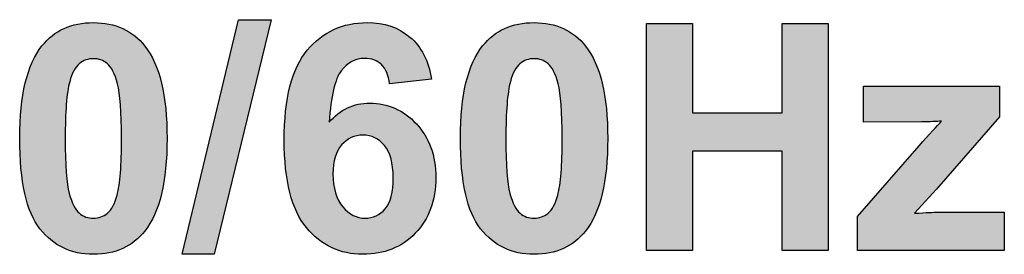
# Model space of a CAD drawing. Units: millimetres. Extents: x -16 to 218, y 0 to 128.
# Drawn here: x 30 to 35, y 33 to 34 of the extents above; entities that cross this region are included whole.
import ezdxf

# ---------------------------------------------------------------- set-up
doc = ezdxf.new("R2010")
doc.units = ezdxf.units.MM
doc.layers.add('Visible (ISO)', color=7, linetype='Continuous', lineweight=25)

msp = doc.modelspace()

# ---------------------------------------------------------------- hatches: boundary and pattern name
at = {"true_color": 0xbbbaba}
h = msp.add_hatch(color=9, dxfattribs=at)
h.dxf.hatch_style = 1
edge = h.paths.add_edge_path(flags=16)
edge.add_spline(control_points=[(30.4483, 33.9614), (30.4253, 33.9801), (30.3991, 33.9896), (30.3695, 33.9896)], knot_values=[11, 11, 11, 11, 12, 12, 12, 12], degree=3, periodic=0)
edge.add_spline(control_points=[(30.3695, 33.9896), (30.3399, 33.9896), (30.3136, 33.9801), (30.2904, 33.9614)], knot_values=[0, 0, 0, 0, 1, 1, 1, 1], degree=3, periodic=0)
edge.add_spline(control_points=[(30.2904, 33.9614), (30.2672, 33.9425), (30.2493, 33.9087), (30.2365, 33.86)], knot_values=[1, 1, 1, 1, 2, 2, 2, 2], degree=3, periodic=0)
edge.add_spline(control_points=[(30.2365, 33.86), (30.2197, 33.7968), (30.2113, 33.6905), (30.2113, 33.5409), (30.2113, 33.3914), (30.2188, 33.2887), (30.2339, 33.2328)], knot_values=[2, 2, 2, 2, 3, 3, 3, 4, 4, 4, 4], degree=3, periodic=0)
edge.add_spline(control_points=[(30.2339, 33.2328), (30.2489, 33.1768), (30.2679, 33.1395), (30.2908, 33.121)], knot_values=[4, 4, 4, 4, 5, 5, 5, 5], degree=3, periodic=0)
edge.add_spline(control_points=[(30.2908, 33.121), (30.3137, 33.1025), (30.3399, 33.0932), (30.3695, 33.0932), (30.3991, 33.0932), (30.4254, 33.1026), (30.4486, 33.1215)], knot_values=[5, 5, 5, 5, 6, 6, 6, 7, 7, 7, 7], degree=3, periodic=0)
edge.add_spline(control_points=[(30.4486, 33.1215), (30.4719, 33.1402), (30.4897, 33.174), (30.5025, 33.2227)], knot_values=[7, 7, 7, 7, 8, 8, 8, 8], degree=3, periodic=0)
edge.add_spline(control_points=[(30.5025, 33.2227), (30.5193, 33.2853), (30.5277, 33.3914), (30.5277, 33.5409), (30.5277, 33.6905), (30.5202, 33.7932), (30.5051, 33.8491)], knot_values=[8, 8, 8, 8, 9, 9, 9, 10, 10, 10, 10], degree=3, periodic=0)
edge.add_spline(control_points=[(30.5051, 33.8491), (30.4901, 33.9051), (30.4711, 33.9425), (30.4483, 33.9614)], knot_values=[10, 10, 10, 10, 11, 11, 11, 11], degree=3, periodic=0)
edge = h.paths.add_edge_path()
edge.add_spline(control_points=[(30.0809, 34.0617), (30.1498, 34.1487), (30.246, 34.1921), (30.3695, 34.1921)], knot_values=[7, 7, 7, 7, 8, 8, 8, 8], degree=3, periodic=0)
edge.add_spline(control_points=[(30.3695, 34.1921), (30.493, 34.1921), (30.5895, 34.148), (30.659, 34.06)], knot_values=[0, 0, 0, 0, 1, 1, 1, 1], degree=3, periodic=0)
edge.add_spline(control_points=[(30.659, 34.06), (30.7419, 33.9556), (30.7834, 33.7826), (30.7834, 33.5409), (30.7834, 33.2998), (30.7416, 33.1265), (30.6582, 33.021)], knot_values=[1, 1, 1, 1, 2, 2, 2, 3, 3, 3, 3], degree=3, periodic=0)
edge.add_spline(control_points=[(30.6582, 33.021), (30.5892, 32.9341), (30.493, 32.8906), (30.3695, 32.8906), (30.2454, 32.8906), (30.1454, 32.9383), (30.0696, 33.0335)], knot_values=[3, 3, 3, 3, 4, 4, 4, 5, 5, 5, 5], degree=3, periodic=0)
edge.add_spline(control_points=[(30.0696, 33.0335), (29.9937, 33.1289), (29.9557, 33.299), (29.9557, 33.5435), (29.9557, 33.7835), (29.9974, 33.9563), (30.0809, 34.0617)], knot_values=[5, 5, 5, 5, 6, 6, 6, 7, 7, 7, 7], degree=3, periodic=0)
h = msp.add_hatch(color=9, dxfattribs=at)
h.dxf.hatch_style = 1
h.paths.add_polyline_path([(31.0485, 32.8906), (30.8686, 32.8906), (31.1842, 34.2087), (31.3676, 34.2087)])
h = msp.add_hatch(color=9, dxfattribs=at)
h.dxf.hatch_style = 1
edge = h.paths.add_edge_path(flags=16)
edge.add_spline(control_points=[(31.7641, 33.5048), (31.7317, 33.468), (31.7154, 33.4137), (31.7154, 33.3418)], knot_values=[7, 7, 7, 7, 8, 8, 8, 8], degree=3, periodic=0)
edge.add_spline(control_points=[(31.7154, 33.3418), (31.7154, 33.2625), (31.7337, 33.2011), (31.7702, 33.158)], knot_values=[0, 0, 0, 0, 1, 1, 1, 1], degree=3, periodic=0)
edge.add_spline(control_points=[(31.7702, 33.158), (31.8067, 33.1148), (31.8484, 33.0932), (31.8954, 33.0932), (31.9406, 33.0932), (31.9782, 33.1108), (32.0084, 33.1462), (32.0386, 33.1816), (32.0536, 33.2395), (32.0536, 33.3201), (32.0536, 33.4029), (32.0373, 33.4637), (32.0049, 33.5023)], knot_values=[1, 1, 1, 1, 2, 2, 2, 3, 3, 3, 4, 4, 4, 5, 5, 5, 5], degree=3, periodic=0)
edge.add_spline(control_points=[(32.0049, 33.5023), (31.9725, 33.5408), (31.9319, 33.5601), (31.8832, 33.5601), (31.8362, 33.5601), (31.7965, 33.5417), (31.7641, 33.5048)], knot_values=[5, 5, 5, 5, 6, 6, 6, 7, 7, 7, 7], degree=3, periodic=0)
edge = h.paths.add_edge_path()
edge.add_spline(control_points=[(32.1479, 34.1109), (32.2115, 34.0566), (32.2518, 33.978), (32.2692, 33.8748)], knot_values=[15, 15, 15, 15, 16, 16, 16, 16], degree=3, periodic=0)
edge.add_spline(control_points=[(32.2692, 33.8748), (32.2692, 33.8748), (32.0327, 33.8487), (32.0327, 33.8487)], knot_values=[0, 0, 0, 0, 1, 1, 1, 1], degree=3, periodic=0)
edge.add_spline(control_points=[(32.0327, 33.8487), (32.0269, 33.8974), (32.0119, 33.9333), (31.9875, 33.9565), (31.9632, 33.9797), (31.9316, 33.9913), (31.8928, 33.9913), (31.8412, 33.9913), (31.7976, 33.9681), (31.7619, 33.9217)], knot_values=[1, 1, 1, 1, 2, 2, 2, 3, 3, 3, 4, 4, 4, 4], degree=3, periodic=0)
edge.add_spline(control_points=[(31.7619, 33.9217), (31.7263, 33.8754), (31.7038, 33.7789), (31.6945, 33.6322)], knot_values=[4, 4, 4, 4, 5, 5, 5, 5], degree=3, periodic=0)
edge.add_spline(control_points=[(31.6945, 33.6322), (31.7554, 33.7041), (31.831, 33.74), (31.9215, 33.74), (32.0234, 33.74), (32.1109, 33.7012), (32.1837, 33.6235)], knot_values=[5, 5, 5, 5, 6, 6, 6, 7, 7, 7, 7], degree=3, periodic=0)
edge.add_spline(control_points=[(32.1837, 33.6235), (32.2563, 33.5459), (32.2927, 33.4455), (32.2927, 33.3227), (32.2927, 33.1923), (32.2544, 33.0877), (32.1779, 33.0088), (32.1014, 32.93), (32.0032, 32.8906), (31.8832, 32.8906), (31.7545, 32.8906), (31.6487, 32.9406), (31.5659, 33.0405)], knot_values=[7, 7, 7, 7, 8, 8, 8, 9, 9, 9, 10, 10, 10, 11, 11, 11, 11], degree=3, periodic=0)
edge.add_spline(control_points=[(31.5659, 33.0405), (31.483, 33.1406), (31.4415, 33.3044), (31.4415, 33.5322), (31.4415, 33.7659), (31.4847, 33.9342), (31.5711, 34.0374), (31.6574, 34.1406), (31.7696, 34.1921), (31.9075, 34.1921), (32.0043, 34.1921), (32.0845, 34.1651), (32.1479, 34.1109)], knot_values=[11, 11, 11, 11, 12, 12, 12, 13, 13, 13, 14, 14, 14, 15, 15, 15, 15], degree=3, periodic=0)
h = msp.add_hatch(color=9, dxfattribs=at)
h.dxf.hatch_style = 1
edge = h.paths.add_edge_path(flags=16)
edge.add_spline(control_points=[(32.9235, 33.9614), (32.9006, 33.9801), (32.8744, 33.9896), (32.8448, 33.9896)], knot_values=[11, 11, 11, 11, 12, 12, 12, 12], degree=3, periodic=0)
edge.add_spline(control_points=[(32.8448, 33.9896), (32.8152, 33.9896), (32.7889, 33.9801), (32.7657, 33.9614)], knot_values=[0, 0, 0, 0, 1, 1, 1, 1], degree=3, periodic=0)
edge.add_spline(control_points=[(32.7657, 33.9614), (32.7425, 33.9425), (32.7246, 33.9087), (32.7118, 33.86)], knot_values=[1, 1, 1, 1, 2, 2, 2, 2], degree=3, periodic=0)
edge.add_spline(control_points=[(32.7118, 33.86), (32.695, 33.7968), (32.6866, 33.6905), (32.6866, 33.5409), (32.6866, 33.3914), (32.6941, 33.2887), (32.7092, 33.2328)], knot_values=[2, 2, 2, 2, 3, 3, 3, 4, 4, 4, 4], degree=3, periodic=0)
edge.add_spline(control_points=[(32.7092, 33.2328), (32.7242, 33.1768), (32.7432, 33.1395), (32.7661, 33.121)], knot_values=[4, 4, 4, 4, 5, 5, 5, 5], degree=3, periodic=0)
edge.add_spline(control_points=[(32.7661, 33.121), (32.789, 33.1025), (32.8152, 33.0932), (32.8448, 33.0932), (32.8744, 33.0932), (32.9007, 33.1026), (32.9239, 33.1215)], knot_values=[5, 5, 5, 5, 6, 6, 6, 7, 7, 7, 7], degree=3, periodic=0)
edge.add_spline(control_points=[(32.9239, 33.1215), (32.9471, 33.1402), (32.965, 33.174), (32.9778, 33.2227)], knot_values=[7, 7, 7, 7, 8, 8, 8, 8], degree=3, periodic=0)
edge.add_spline(control_points=[(32.9778, 33.2227), (32.9946, 33.2853), (33.003, 33.3914), (33.003, 33.5409), (33.003, 33.6905), (32.9955, 33.7932), (32.9804, 33.8491)], knot_values=[8, 8, 8, 8, 9, 9, 9, 10, 10, 10, 10], degree=3, periodic=0)
edge.add_spline(control_points=[(32.9804, 33.8491), (32.9654, 33.9051), (32.9464, 33.9425), (32.9235, 33.9614)], knot_values=[10, 10, 10, 10, 11, 11, 11, 11], degree=3, periodic=0)
edge = h.paths.add_edge_path()
edge.add_spline(control_points=[(32.5561, 34.0617), (32.6251, 34.1487), (32.7213, 34.1921), (32.8448, 34.1921)], knot_values=[7, 7, 7, 7, 8, 8, 8, 8], degree=3, periodic=0)
edge.add_spline(control_points=[(32.8448, 34.1921), (32.9683, 34.1921), (33.0648, 34.148), (33.1343, 34.06)], knot_values=[0, 0, 0, 0, 1, 1, 1, 1], degree=3, periodic=0)
edge.add_spline(control_points=[(33.1343, 34.06), (33.2172, 33.9556), (33.2587, 33.7826), (33.2587, 33.5409), (33.2587, 33.2998), (33.2169, 33.1265), (33.1335, 33.021)], knot_values=[1, 1, 1, 1, 2, 2, 2, 3, 3, 3, 3], degree=3, periodic=0)
edge.add_spline(control_points=[(33.1335, 33.021), (33.0645, 32.9341), (32.9683, 32.8906), (32.8448, 32.8906), (32.7207, 32.8906), (32.6207, 32.9383), (32.5448, 33.0335)], knot_values=[3, 3, 3, 3, 4, 4, 4, 5, 5, 5, 5], degree=3, periodic=0)
edge.add_spline(control_points=[(32.5448, 33.0335), (32.469, 33.1289), (32.4309, 33.299), (32.4309, 33.5435), (32.4309, 33.7835), (32.4727, 33.9563), (32.5561, 34.0617)], knot_values=[5, 5, 5, 5, 6, 6, 6, 7, 7, 7, 7], degree=3, periodic=0)
h = msp.add_hatch(color=9, dxfattribs=at)
h.dxf.hatch_style = 1
h.paths.add_polyline_path([(33.7342, 32.9123), (33.4769, 32.9123), (33.4769, 34.1869), (33.7342, 34.1869), (33.7342, 33.6853), (34.2385, 33.6853), (34.2385, 34.1869), (34.4959, 34.1869), (34.4959, 32.9123), (34.2385, 32.9123), (34.2385, 33.4696), (33.7342, 33.4696)])
h = msp.add_hatch(color=9, dxfattribs=at)
h.dxf.hatch_style = 1
edge = h.paths.add_edge_path()
edge.add_spline(control_points=[(35.4862, 32.9123), (35.4862, 32.9123), (34.6619, 32.9123), (34.6619, 32.9123)], knot_values=[13, 13, 13, 13, 14, 14, 14, 14], degree=3, periodic=0)
edge.add_spline(control_points=[(34.6619, 32.9123), (34.6619, 32.9123), (34.6619, 33.1027), (34.6619, 33.1027)], knot_values=[0, 0, 0, 0, 1, 1, 1, 1], degree=3, periodic=0)
edge.add_spline(control_points=[(34.6619, 33.1027), (34.6619, 33.1027), (35.008, 33.5001), (35.008, 33.5001)], knot_values=[1, 1, 1, 1, 2, 2, 2, 2], degree=3, periodic=0)
edge.add_spline(control_points=[(35.008, 33.5001), (35.0647, 33.565), (35.1068, 33.6111), (35.134, 33.6383)], knot_values=[2, 2, 2, 2, 3, 3, 3, 3], degree=3, periodic=0)
edge.add_spline(control_points=[(35.134, 33.6383), (35.1056, 33.6366), (35.0682, 33.6354), (35.0219, 33.6348)], knot_values=[3, 3, 3, 3, 4, 4, 4, 4], degree=3, periodic=0)
edge.add_spline(control_points=[(35.0219, 33.6348), (35.0219, 33.6348), (34.6958, 33.6331), (34.6958, 33.6331)], knot_values=[4, 4, 4, 4, 5, 5, 5, 5], degree=3, periodic=0)
edge.add_spline(control_points=[(34.6958, 33.6331), (34.6958, 33.6331), (34.6958, 33.8357), (34.6958, 33.8357)], knot_values=[5, 5, 5, 5, 6, 6, 6, 6], degree=3, periodic=0)
edge.add_spline(control_points=[(34.6958, 33.8357), (34.6958, 33.8357), (35.4592, 33.8357), (35.4592, 33.8357)], knot_values=[6, 6, 6, 6, 7, 7, 7, 7], degree=3, periodic=0)
edge.add_spline(control_points=[(35.4592, 33.8357), (35.4592, 33.8357), (35.4592, 33.6626), (35.4592, 33.6626)], knot_values=[7, 7, 7, 7, 8, 8, 8, 8], degree=3, periodic=0)
edge.add_spline(control_points=[(35.4592, 33.6626), (35.4592, 33.6626), (35.1062, 33.2557), (35.1062, 33.2557)], knot_values=[8, 8, 8, 8, 9, 9, 9, 9], degree=3, periodic=0)
edge.add_spline(control_points=[(35.1062, 33.2557), (35.1062, 33.2557), (34.9819, 33.121), (34.9819, 33.121)], knot_values=[9, 9, 9, 9, 10, 10, 10, 10], degree=3, periodic=0)
edge.add_spline(control_points=[(34.9819, 33.121), (35.0497, 33.1251), (35.0917, 33.1271), (35.1079, 33.1271)], knot_values=[10, 10, 10, 10, 11, 11, 11, 11], degree=3, periodic=0)
edge.add_spline(control_points=[(35.1079, 33.1271), (35.1079, 33.1271), (35.4862, 33.1271), (35.4862, 33.1271)], knot_values=[11, 11, 11, 11, 12, 12, 12, 12], degree=3, periodic=0)
edge.add_spline(control_points=[(35.4862, 33.1271), (35.4862, 33.1271), (35.4862, 32.9123), (35.4862, 32.9123)], knot_values=[12, 12, 12, 12, 13, 13, 13, 13], degree=3, periodic=0)

# ---------------------------------------------------------------- linework, layer by layer
at = {"layer": 'Visible (ISO)'}
for p, q in [((30.8686, 32.8906), (31.1842, 34.2087)), ((31.3676, 34.2087), (31.0485, 32.8906)), ((31.1842, 34.2087), (31.3676, 34.2087)), ((33.4769, 32.9123), (33.4769, 34.1869)), ((33.4769, 34.1869), (33.7342, 34.1869)), ((33.7342, 34.1869), (33.7342, 33.6853)), ((34.2385, 33.6853), (34.2385, 34.1869)), ((34.2385, 34.1869), (34.4959, 34.1869)), ((34.4959, 34.1869), (34.4959, 32.9123)), ((33.7342, 33.6853), (34.2385, 33.6853)), ((34.2385, 33.4696), (33.7342, 33.4696)), ((33.7342, 33.4696), (33.7342, 32.9123)), ((34.2385, 32.9123), (34.2385, 33.4696)), ((33.7342, 32.9123), (33.4769, 32.9123)), ((34.4959, 32.9123), (34.2385, 32.9123)), ((31.0485, 32.8906), (30.8686, 32.8906))]:
    msp.add_line(p, q, dxfattribs=at)
for points in [[(30.0809, 34.0617), (30.1498, 34.1487), (30.246, 34.1921), (30.3695, 34.1921)], [(30.3695, 34.1921), (30.493, 34.1921), (30.5895, 34.148), (30.659, 34.06)], [(32.5561, 34.0617), (32.6251, 34.1487), (32.7213, 34.1921), (32.8448, 34.1921)], [(32.8448, 34.1921), (32.9683, 34.1921), (33.0648, 34.148), (33.1343, 34.06)], [(32.1479, 34.1109), (32.2115, 34.0566), (32.2518, 33.978), (32.2692, 33.8748)], [(30.2904, 33.9614), (30.2672, 33.9425), (30.2493, 33.9087), (30.2365, 33.86)], [(30.3695, 33.9896), (30.3399, 33.9896), (30.3136, 33.9801), (30.2904, 33.9614)], [(30.4483, 33.9614), (30.4253, 33.9801), (30.3991, 33.9896), (30.3695, 33.9896)], [(30.5051, 33.8491), (30.4901, 33.9051), (30.4711, 33.9425), (30.4483, 33.9614)], [(32.7657, 33.9614), (32.7425, 33.9425), (32.7246, 33.9087), (32.7118, 33.86)], [(32.8448, 33.9896), (32.8152, 33.9896), (32.7889, 33.9801), (32.7657, 33.9614)], [(32.9235, 33.9614), (32.9006, 33.9801), (32.8744, 33.9896), (32.8448, 33.9896)], [(32.9804, 33.8491), (32.9654, 33.9051), (32.9464, 33.9425), (32.9235, 33.9614)], [(31.7619, 33.9217), (31.7263, 33.8754), (31.7038, 33.7789), (31.6945, 33.6322)], [(32.2692, 33.8748), (32.2692, 33.8748), (32.0327, 33.8487), (32.0327, 33.8487)], [(34.6958, 33.6331), (34.6958, 33.6331), (34.6958, 33.8357), (34.6958, 33.8357)], [(34.6958, 33.8357), (34.6958, 33.8357), (35.4592, 33.8357), (35.4592, 33.8357)], [(35.4592, 33.8357), (35.4592, 33.8357), (35.4592, 33.6626), (35.4592, 33.6626)], [(35.0219, 33.6348), (35.0219, 33.6348), (34.6958, 33.6331), (34.6958, 33.6331)], [(35.008, 33.5001), (35.0647, 33.565), (35.1068, 33.6111), (35.134, 33.6383)], [(35.134, 33.6383), (35.1056, 33.6366), (35.0682, 33.6354), (35.0219, 33.6348)], [(35.4592, 33.6626), (35.4592, 33.6626), (35.1062, 33.2557), (35.1062, 33.2557)], [(31.7641, 33.5048), (31.7317, 33.468), (31.7154, 33.4137), (31.7154, 33.3418)], [(34.6619, 33.1027), (34.6619, 33.1027), (35.008, 33.5001), (35.008, 33.5001)], [(31.7154, 33.3418), (31.7154, 33.2625), (31.7337, 33.2011), (31.7702, 33.158)], [(35.1062, 33.2557), (35.1062, 33.2557), (34.9819, 33.121), (34.9819, 33.121)], [(30.2339, 33.2328), (30.2489, 33.1768), (30.2679, 33.1395), (30.2908, 33.121)], [(30.4486, 33.1215), (30.4719, 33.1402), (30.4897, 33.174), (30.5025, 33.2227)], [(32.7092, 33.2328), (32.7242, 33.1768), (32.7432, 33.1395), (32.7661, 33.121)], [(32.9239, 33.1215), (32.9471, 33.1402), (32.965, 33.174), (32.9778, 33.2227)], [(34.6619, 32.9123), (34.6619, 32.9123), (34.6619, 33.1027), (34.6619, 33.1027)], [(34.9819, 33.121), (35.0497, 33.1251), (35.0917, 33.1271), (35.1079, 33.1271)], [(35.1079, 33.1271), (35.1079, 33.1271), (35.4862, 33.1271), (35.4862, 33.1271)], [(35.4862, 33.1271), (35.4862, 33.1271), (35.4862, 32.9123), (35.4862, 32.9123)], [(35.4862, 32.9123), (35.4862, 32.9123), (34.6619, 32.9123), (34.6619, 32.9123)]]:
    msp.add_open_spline(points, degree=3, dxfattribs=at)
for points, knots in [([(31.5659, 33.0405), (31.483, 33.1406), (31.4415, 33.3044), (31.4415, 33.5322), (31.4415, 33.7659), (31.4847, 33.9342), (31.5711, 34.0374), (31.6574, 34.1406), (31.7696, 34.1921), (31.9075, 34.1921), (32.0043, 34.1921), (32.0845, 34.1651), (32.1479, 34.1109)], [11, 11, 11, 11, 12, 12, 12, 13, 13, 13, 14, 14, 14, 15, 15, 15, 15]), ([(30.0696, 33.0335), (29.9937, 33.1289), (29.9557, 33.299), (29.9557, 33.5435), (29.9557, 33.7835), (29.9974, 33.9563), (30.0809, 34.0617)], [5, 5, 5, 5, 6, 6, 6, 7, 7, 7, 7]), ([(30.659, 34.06), (30.7419, 33.9556), (30.7834, 33.7826), (30.7834, 33.5409), (30.7834, 33.2998), (30.7416, 33.1265), (30.6582, 33.021)], [1, 1, 1, 1, 2, 2, 2, 3, 3, 3, 3]), ([(32.5448, 33.0335), (32.469, 33.1289), (32.4309, 33.299), (32.4309, 33.5435), (32.4309, 33.7835), (32.4727, 33.9563), (32.5561, 34.0617)], [5, 5, 5, 5, 6, 6, 6, 7, 7, 7, 7]), ([(33.1343, 34.06), (33.2172, 33.9556), (33.2587, 33.7826), (33.2587, 33.5409), (33.2587, 33.2998), (33.2169, 33.1265), (33.1335, 33.021)], [1, 1, 1, 1, 2, 2, 2, 3, 3, 3, 3]), ([(32.0327, 33.8487), (32.0269, 33.8974), (32.0119, 33.9333), (31.9875, 33.9565), (31.9632, 33.9797), (31.9316, 33.9913), (31.8928, 33.9913), (31.8412, 33.9913), (31.7976, 33.9681), (31.7619, 33.9217)], [1, 1, 1, 1, 2, 2, 2, 3, 3, 3, 4, 4, 4, 4]), ([(30.2365, 33.86), (30.2197, 33.7968), (30.2113, 33.6905), (30.2113, 33.5409), (30.2113, 33.3914), (30.2188, 33.2887), (30.2339, 33.2328)], [2, 2, 2, 2, 3, 3, 3, 4, 4, 4, 4]), ([(30.5025, 33.2227), (30.5193, 33.2853), (30.5277, 33.3914), (30.5277, 33.5409), (30.5277, 33.6905), (30.5202, 33.7932), (30.5051, 33.8491)], [8, 8, 8, 8, 9, 9, 9, 10, 10, 10, 10]), ([(32.7118, 33.86), (32.695, 33.7968), (32.6866, 33.6905), (32.6866, 33.5409), (32.6866, 33.3914), (32.6941, 33.2887), (32.7092, 33.2328)], [2, 2, 2, 2, 3, 3, 3, 4, 4, 4, 4]), ([(32.9778, 33.2227), (32.9946, 33.2853), (33.003, 33.3914), (33.003, 33.5409), (33.003, 33.6905), (32.9955, 33.7932), (32.9804, 33.8491)], [8, 8, 8, 8, 9, 9, 9, 10, 10, 10, 10]), ([(31.6945, 33.6322), (31.7554, 33.7041), (31.831, 33.74), (31.9215, 33.74), (32.0234, 33.74), (32.1109, 33.7012), (32.1837, 33.6235)], [5, 5, 5, 5, 6, 6, 6, 7, 7, 7, 7]), ([(32.1837, 33.6235), (32.2563, 33.5459), (32.2927, 33.4455), (32.2927, 33.3227), (32.2927, 33.1923), (32.2544, 33.0877), (32.1779, 33.0088), (32.1014, 32.93), (32.0032, 32.8906), (31.8832, 32.8906), (31.7545, 32.8906), (31.6487, 32.9406), (31.5659, 33.0405)], [7, 7, 7, 7, 8, 8, 8, 9, 9, 9, 10, 10, 10, 11, 11, 11, 11]), ([(32.0049, 33.5023), (31.9725, 33.5408), (31.9319, 33.5601), (31.8832, 33.5601), (31.8362, 33.5601), (31.7965, 33.5417), (31.7641, 33.5048)], [5, 5, 5, 5, 6, 6, 6, 7, 7, 7, 7]), ([(31.7702, 33.158), (31.8067, 33.1148), (31.8484, 33.0932), (31.8954, 33.0932), (31.9406, 33.0932), (31.9782, 33.1108), (32.0084, 33.1462), (32.0386, 33.1816), (32.0536, 33.2395), (32.0536, 33.3201), (32.0536, 33.4029), (32.0373, 33.4637), (32.0049, 33.5023)], [1, 1, 1, 1, 2, 2, 2, 3, 3, 3, 4, 4, 4, 5, 5, 5, 5]), ([(30.2908, 33.121), (30.3137, 33.1025), (30.3399, 33.0932), (30.3695, 33.0932), (30.3991, 33.0932), (30.4254, 33.1026), (30.4486, 33.1215)], [5, 5, 5, 5, 6, 6, 6, 7, 7, 7, 7]), ([(32.7661, 33.121), (32.789, 33.1025), (32.8152, 33.0932), (32.8448, 33.0932), (32.8744, 33.0932), (32.9007, 33.1026), (32.9239, 33.1215)], [5, 5, 5, 5, 6, 6, 6, 7, 7, 7, 7]), ([(30.6582, 33.021), (30.5892, 32.9341), (30.493, 32.8906), (30.3695, 32.8906), (30.2454, 32.8906), (30.1454, 32.9383), (30.0696, 33.0335)], [3, 3, 3, 3, 4, 4, 4, 5, 5, 5, 5]), ([(33.1335, 33.021), (33.0645, 32.9341), (32.9683, 32.8906), (32.8448, 32.8906), (32.7207, 32.8906), (32.6207, 32.9383), (32.5448, 33.0335)], [3, 3, 3, 3, 4, 4, 4, 5, 5, 5, 5])]:
    msp.add_open_spline(points, degree=3, knots=knots, dxfattribs=at)

doc.saveas('drawing.dxf')
